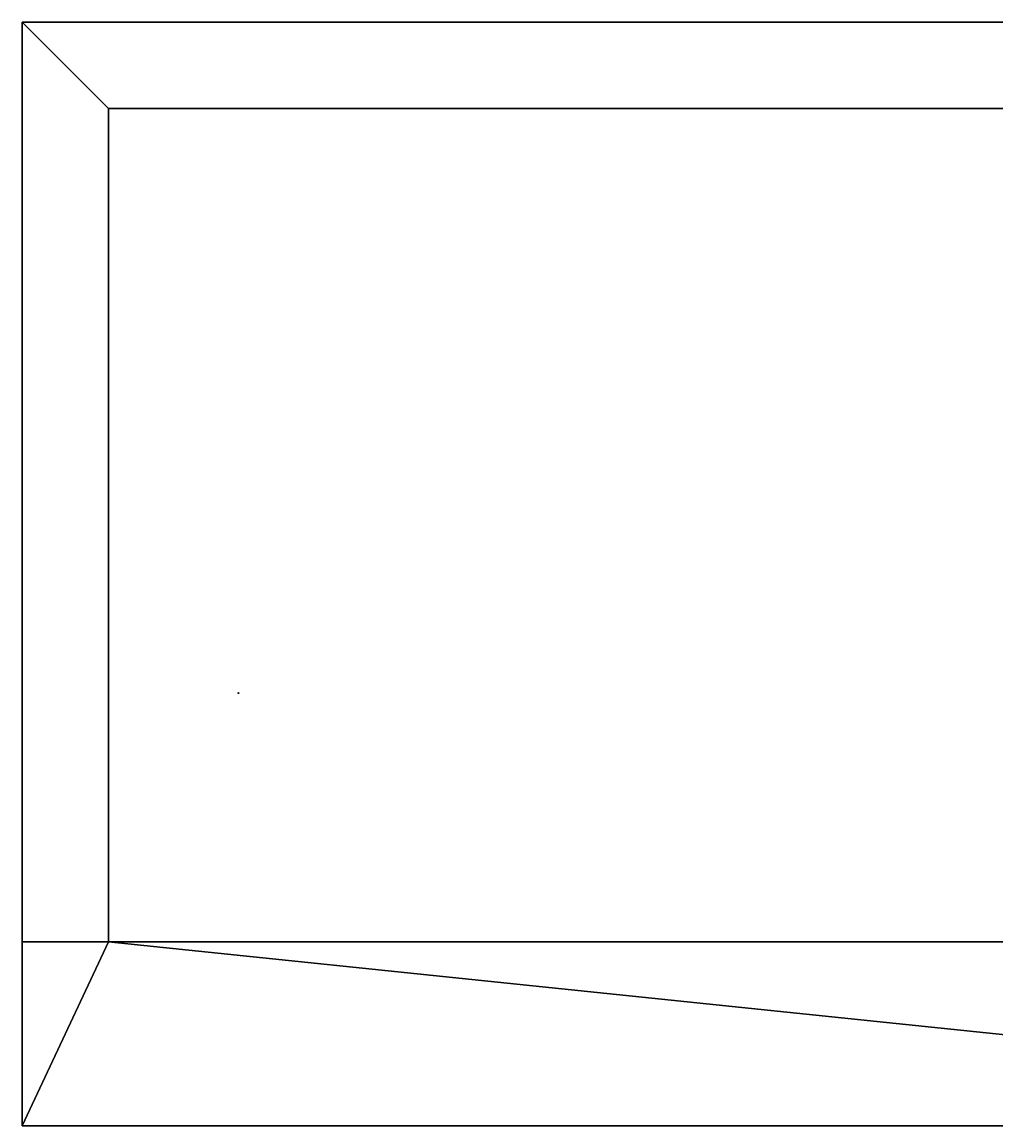
# Model space of a CAD drawing. Units: inches. Extents: x 0 to 900, y -465 to 2301.
# Drawn here: x 0 to 450, y 1791 to 2301 of the extents above; entities that cross this region are included whole.
import ezdxf
from ezdxf.enums import TextEntityAlignment as Align

# ---------------------------------------------------------------- set-up
doc = ezdxf.new("R2010")
doc.units = ezdxf.units.IN
doc.header["$MEASUREMENT"] = 0
doc.layers.add('0_0', color=7, linetype='Continuous')
doc.layers.add('ASHADE', color=7, linetype='Continuous')
doc.styles.add('ASHADE', font='simplex.shx', dxfattribs={"height": 0.2})

# ---------------------------------------------------------------- blocks, each defined once
blk = doc.blocks.new('direct')
at = {"layer": 'ASHADE', "color": 7}
for p, q in [((-0.21, 0.21), (-0.21, 0.5)), ((-0.11, 0.28), (-0.11, 0.5)), ((0, 0.3), (0, 0.5)), ((0.11, 0.28), (0.11, 0.5)), ((0.21, 0.21), (0.21, 0.5))]:
    blk.add_line(p, q, dxfattribs=at)
for start, end in [(25.6793, 154.3207), (205.6793, 334.3207)]:
    blk.add_arc((0, 0), 0.3, start, end, dxfattribs=at)
at = {"layer": 'ASHADE', "color": 7, "style": 'ASHADE', "flags": 1}
for tag in ['INTENSITY', 'CONED', 'GNAME', 'BEAMD', 'CONEA', 'COLOR', 'LAZ', 'LAX', 'LAY']:
    blk.add_attdef(tag, text='', height=0.2, dxfattribs=at).set_placement((0, 0), align=Align.CENTER)
at = {"layer": 'ASHADE', "color": 1, "style": 'ASHADE'}
blk.add_attdef('SNAME', text='', height=0.2, dxfattribs=at).set_placement((0, -0.1), align=Align.CENTER)

msp = doc.modelspace()

# ---------------------------------------------------------------- block references
at = {"extrusion": (-0.139643, -0.801784, 0.58107)}
ref = msp.add_blockref('direct', (-243.04, 1393.65, -1435.68), dxfattribs=dict(at, xscale=-1, rotation=170.1201403412456))
ref.add_attrib('SNAME', 'Licht 1', dxfattribs={"layer": 'ASHADE', "color": 1, "extrusion": (-0.139643, -0.801784, 0.58107), "height": 0.2, "rotation": 170.1201, "style": 'ASHADE', "text_generation_flag": 2}).set_placement((-243.02, 1393.75, -1435.68), align=Align.CENTER)

# ---------------------------------------------------------------- meshes
at = {"layer": '0_0', "color": 91}
mesh = msp.add_polyface(dxfattribs=at)
corners = [(0, 1875.61, 197.39), (40, 1875.61, 197.39), (40, 2260.61, 197.39), (0, 2300.61, 197.39)]
mesh.append_faces([[corners[k] for k in face] for face in [(3, 2, 1, 0)]], dxfattribs={"color": 91})
mesh = msp.add_polyface(dxfattribs=at)
corners = [(0, 2300.61, 197.39), (40, 2260.61, 197.39), (860, 2260.61, 197.39), (900, 2300.61, 197.39)]
mesh.append_faces([[corners[k] for k in face] for face in [(3, 2, 1, 0)]], dxfattribs={"color": 91})
mesh = msp.add_polyface(dxfattribs=at)
corners = [(0, 1790.61, 197.39), (0, 1790.61, 177.39), (0, 2300.61, 177.39), (0, 2300.61, 197.39)]
mesh.append_faces([[corners[k] for k in face] for face in [(3, 2, 1, 0)]], dxfattribs={"color": 91})
mesh = msp.add_polyface(dxfattribs=at)
corners = [(0, 2300.61, 197.39), (0, 2300.61, 177.39), (900, 2300.61, 177.39), (900, 2300.61, 197.39)]
mesh.append_faces([[corners[k] for k in face] for face in [(3, 2, 1, 0)]], dxfattribs={"color": 91})
mesh = msp.add_polyface(dxfattribs=at)
corners = [(490, 1875.61, 187.39), (490, 2260.61, 187.39), (40, 2260.61, 187.39), (40, 1875.61, 187.39)]
mesh.append_faces([[corners[k] for k in face] for face in [(3, 2, 1, 0)]], dxfattribs={"color": 91})
mesh = msp.add_polyface(dxfattribs=at)
corners = [(40, 1875.61, 197.39), (40, 1875.61, 187.39), (40, 2260.61, 187.39), (40, 2260.61, 197.39)]
mesh.append_faces([[corners[k] for k in face] for face in [(3, 2, 1, 0)]], dxfattribs={"color": 91})
mesh = msp.add_polyface(dxfattribs=at)
corners = [(860, 2260.61, 197.39), (860, 2260.61, 187.39), (40, 2260.61, 187.39), (40, 2260.61, 197.39)]
mesh.append_faces([[corners[k] for k in face] for face in [(3, 2, 1, 0)]], dxfattribs={"color": 91})
mesh = msp.add_polyface(dxfattribs=at)
corners = [(0, 1790.61, 197.39), (40, 1875.61, 197.39), (0, 1875.61, 197.39)]
mesh.append_faces([[corners[k] for k in face] for face in [(2, 1, 0)]], dxfattribs={"color": 91})
mesh = msp.add_polyface(dxfattribs=at)
corners = [(860, 1790.61, 197.39), (40, 1875.61, 197.39), (0, 1790.61, 197.39)]
mesh.append_faces([[corners[k] for k in face] for face in [(2, 1, 0)]], dxfattribs={"color": 91})
mesh = msp.add_polyface(dxfattribs=at)
corners = [(860, 1790.61, 197.39), (860, 1875.61, 197.39), (40, 1875.61, 197.39)]
mesh.append_faces([[corners[k] for k in face] for face in [(2, 1, 0)]], dxfattribs={"color": 91})
mesh = msp.add_polyface(dxfattribs=at)
corners = [(40, 1875.61, 197.39), (40, 1875.61, 187.39), (860, 1875.61, 187.39), (860, 1875.61, 197.39)]
mesh.append_faces([[corners[k] for k in face] for face in [(3, 2, 1, 0)]], dxfattribs={"color": 91})
mesh = msp.add_polyface(dxfattribs=at)
corners = [(0, 1790.61, 197.39), (0, 1790.61, 177.39), (900, 1790.61, 177.39), (900, 1790.61, 197.39)]
mesh.append_faces([[corners[k] for k in face] for face in [(3, 2, 1, 0)]], dxfattribs={"color": 91})

doc.saveas('drawing.dxf')
